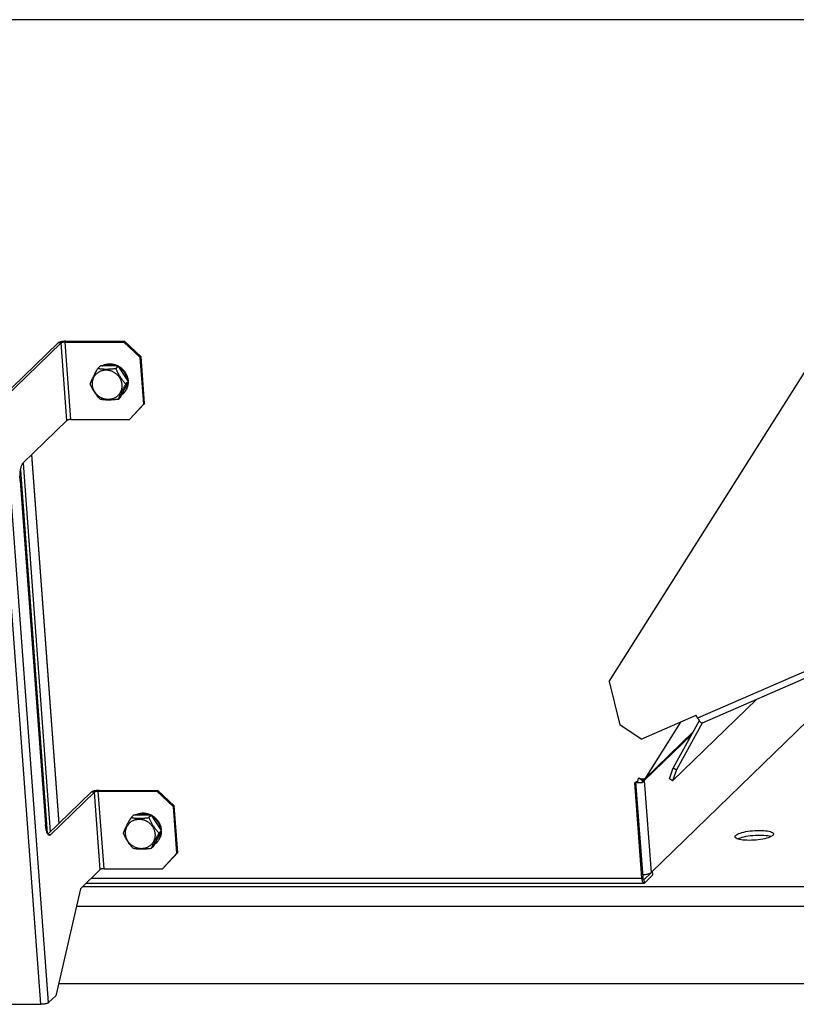
# Model space of a CAD drawing. Units: millimetres. Extents: x 43 to 331, y 4 to 288.
# Drawn here: x 259 to 283, y 191 to 221 of the extents above; entities that cross this region are included whole.
import ezdxf

# ---------------------------------------------------------------- set-up
doc = ezdxf.new("R2010")
doc.units = ezdxf.units.MM
doc.header["$LTSCALE"] = 23.1
doc.layers.add('ALL_ASSEM_MEMBER', color=7, linetype='CONTINUOUS')

msp = doc.modelspace()

# ---------------------------------------------------------------- linework, layer by layer
at = {"layer": 'ALL_ASSEM_MEMBER', "color": 0, "linetype": 'Continuous'}
for p, q in [((293.47, 221.214), (248.846, 221.214)), ((277.654, 200.577), (289.917, 220.004)), ((309.935, 212.27), (280.408, 199.438)), ((280.555, 199.294), (309.986, 212.084)), ((258.681, 209.401), (260.464, 211.135)), ((258.777, 209.401), (260.561, 211.135)), ((260.561, 211.135), (260.464, 211.135)), ((260.739, 208.721), (260.561, 211.135)), ((260.683, 211.161), (260.71, 211.187)), ((260.683, 211.161), (262.51, 211.161)), ((260.862, 208.746), (260.683, 211.161)), ((260.71, 211.187), (262.536, 211.187)), ((262.536, 211.187), (262.51, 211.161)), ((263.026, 210.678), (262.51, 211.161)), ((262.536, 211.187), (263.053, 210.704)), ((263.053, 210.704), (263.026, 210.678)), ((263.133, 209.229), (263.026, 210.678)), ((263.16, 209.255), (263.053, 210.704)), ((261.786, 210.419), (261.707, 210.341)), ((262.341, 210.419), (261.786, 210.419)), ((261.828, 210.419), (261.838, 210.424)), ((261.844, 210.419), (261.856, 210.424)), ((262.341, 210.419), (262.262, 210.341)), ((262.309, 210.434), (262.329, 210.424)), ((262.329, 210.424), (262.34, 210.419)), ((262.655, 209.936), (262.341, 210.419)), ((262.342, 210.417), (262.349, 210.414)), ((262.349, 210.414), (262.368, 210.403)), ((262.368, 210.403), (262.386, 210.391)), ((262.638, 210.018), (262.642, 209.997)), ((262.642, 209.997), (262.645, 209.975)), ((262.413, 209.453), (262.655, 209.936)), ((262.655, 209.936), (262.575, 209.858)), ((262.645, 209.975), (262.647, 209.954)), ((262.647, 209.954), (262.647, 209.947)), ((260.168, 190.566), (258.777, 209.401)), ((262.413, 209.453), (262.333, 209.375)), ((262.502, 209.559), (262.483, 209.541)), ((259.922, 190.514), (258.531, 209.349)), ((262.688, 208.746), (263.133, 209.229)), ((263.16, 209.255), (262.715, 208.772)), ((263.16, 209.255), (263.133, 209.229)), ((262.715, 208.772), (262.688, 208.746)), ((259.369, 207.389), (260.739, 208.721)), ((260.862, 208.746), (262.688, 208.746)), ((259.637, 207.65), (260.487, 196.146)), ((260.495, 196.153), (259.645, 207.657)), ((259.371, 207.391), (260.221, 195.887)), ((259.292, 207.168), (260.128, 195.849)), ((259.28, 206.832), (260.072, 196.12)), ((277.654, 200.577), (277.982, 199.23)), ((282.257, 200.033), (279.629, 197.478)), ((284.216, 199.732), (278.957, 194.621)), ((278.647, 198.781), (280.365, 199.528)), ((279.878, 199.316), (278.759, 197.544)), ((280.458, 199.357), (279.642, 197.885)), ((280.561, 199.296), (279.744, 197.823)), ((280.408, 199.438), (280.365, 199.528)), ((278.647, 198.781), (277.982, 199.23)), ((280.264, 199.006), (278.759, 197.544)), ((280.212, 198.914), (278.745, 197.488)), ((279.527, 197.54), (279.642, 197.885)), ((279.744, 197.823), (279.629, 197.478)), ((279.642, 197.885), (279.744, 197.823)), ((278.452, 197.423), (278.484, 197.454)), ((278.672, 194.448), (278.452, 197.423)), ((278.704, 194.479), (278.484, 197.454)), ((278.679, 197.423), (278.535, 197.423)), ((278.578, 197.566), (278.561, 197.575)), ((278.574, 197.568), (278.569, 197.563)), ((278.692, 197.479), (278.569, 197.563)), ((278.745, 197.488), (278.679, 197.423)), ((278.759, 197.544), (278.692, 197.479)), ((278.745, 197.488), (278.957, 194.621)), ((279.629, 197.478), (279.527, 197.54)), ((260.146, 195.815), (261.499, 197.129)), ((260.225, 195.798), (261.595, 197.129)), ((261.595, 197.129), (261.499, 197.129)), ((261.773, 194.715), (261.595, 197.129)), ((261.718, 197.155), (261.744, 197.181)), ((261.718, 197.155), (263.544, 197.155)), ((261.896, 194.74), (261.718, 197.155)), ((261.744, 197.181), (263.571, 197.181)), ((263.571, 197.181), (263.544, 197.155)), ((264.06, 196.672), (263.544, 197.155)), ((263.571, 197.181), (264.087, 196.698)), ((264.087, 196.698), (264.06, 196.672)), ((264.167, 195.223), (264.06, 196.672)), ((264.194, 195.249), (264.087, 196.698)), ((262.821, 196.413), (262.741, 196.335)), ((263.376, 196.413), (262.821, 196.413)), ((263.376, 196.413), (263.296, 196.335)), ((263.689, 195.93), (263.376, 196.413)), ((263.447, 195.447), (263.689, 195.93)), ((263.689, 195.93), (263.609, 195.852)), ((263.681, 195.948), (263.682, 195.941)), ((260.225, 195.798), (260.161, 195.798)), ((263.447, 195.447), (263.367, 195.369)), ((263.536, 195.554), (263.517, 195.535)), ((263.722, 194.74), (264.167, 195.223)), ((264.194, 195.249), (263.749, 194.766)), ((264.194, 195.249), (264.167, 195.223)), ((261.161, 194.119), (261.773, 194.715)), ((261.896, 194.74), (263.722, 194.74)), ((263.749, 194.766), (263.722, 194.74)), ((279.007, 194.546), (278.999, 194.662)), ((261.499, 194.448), (278.672, 194.448)), ((278.672, 194.448), (278.704, 194.479)), ((278.724, 194.408), (278.738, 194.408)), ((278.738, 194.408), (278.954, 194.618)), ((278.746, 194.292), (278.738, 194.408)), ((278.746, 194.292), (279.007, 194.546)), ((261.161, 194.119), (260.389, 190.78)), ((261.233, 194.189), (285.006, 194.189)), ((278.731, 194.285), (261.331, 194.285)), ((261.036, 193.577), (284.909, 193.577)), ((260.477, 191.162), (285.087, 191.162)), ((260.168, 190.566), (260.389, 190.78)), ((245.888, 190.514), (259.922, 190.514))]:
    msp.add_line(p, q, dxfattribs=at)
for points in [[(260.71, 211.187), (260.688, 211.187), (260.666, 211.186), (260.643, 211.184), (260.621, 211.182), (260.599, 211.179), (260.578, 211.176), (260.558, 211.172), (260.54, 211.168), (260.522, 211.163), (260.507, 211.158), (260.493, 211.152), (260.481, 211.147), (260.472, 211.141), (260.464, 211.135)], [(260.683, 211.161), (260.671, 211.161), (260.657, 211.16), (260.644, 211.159), (260.632, 211.158), (260.619, 211.156), (260.607, 211.154), (260.597, 211.151), (260.587, 211.148), (260.578, 211.145), (260.571, 211.142), (260.565, 211.139), (260.561, 211.135)], [(261.465, 209.858), (261.47, 209.871), (261.475, 209.884), (261.481, 209.897), (261.486, 209.91), (261.492, 209.922), (261.497, 209.935), (261.503, 209.947), (261.508, 209.96), (261.514, 209.972), (261.519, 209.985), (261.525, 209.997), (261.531, 210.009), (261.537, 210.022), (261.543, 210.035), (261.549, 210.047), (261.555, 210.06), (261.562, 210.073), (261.568, 210.086), (261.575, 210.099), (261.582, 210.113), (261.589, 210.126), (261.596, 210.14), (261.603, 210.153), (261.61, 210.167), (261.618, 210.182), (261.626, 210.196), (261.634, 210.211), (261.642, 210.226), (261.65, 210.241), (261.659, 210.256), (261.668, 210.272), (261.677, 210.289), (261.686, 210.306), (261.696, 210.323), (261.707, 210.341)], [(261.707, 210.341), (261.722, 210.339), (261.737, 210.336), (261.752, 210.334), (261.767, 210.333), (261.782, 210.331), (261.796, 210.329), (261.811, 210.328), (261.825, 210.327), (261.839, 210.326), (261.854, 210.325), (261.868, 210.324), (261.883, 210.323), (261.897, 210.322), (261.912, 210.322), (261.926, 210.321), (261.941, 210.321), (261.956, 210.321), (261.971, 210.321), (261.986, 210.321), (262.001, 210.321), (262.017, 210.322), (262.032, 210.322), (262.048, 210.323), (262.064, 210.324), (262.08, 210.325), (262.097, 210.326), (262.113, 210.327), (262.131, 210.328), (262.148, 210.329), (262.166, 210.331), (262.184, 210.333), (262.202, 210.334), (262.221, 210.336), (262.241, 210.339), (262.262, 210.341)], [(261.838, 210.424), (261.856, 210.434), (261.875, 210.443), (261.894, 210.451), (261.914, 210.458), (261.933, 210.464), (261.954, 210.47), (261.974, 210.474), (261.995, 210.478), (262.016, 210.481), (262.037, 210.483), (262.058, 210.485), (262.079, 210.485), (262.1, 210.485), (262.122, 210.483), (262.143, 210.481), (262.164, 210.478), (262.186, 210.474), (262.207, 210.47), (262.228, 210.464), (262.248, 210.458), (262.269, 210.451), (262.289, 210.443), (262.309, 210.434)], [(261.856, 210.424), (261.875, 210.432), (261.895, 210.44), (261.915, 210.446), (261.935, 210.452), (261.955, 210.456), (261.976, 210.46), (261.997, 210.463), (262.018, 210.465), (262.039, 210.467), (262.06, 210.467), (262.082, 210.467), (262.103, 210.465), (262.124, 210.463), (262.146, 210.46), (262.167, 210.456), (262.188, 210.452), (262.209, 210.446), (262.23, 210.44), (262.25, 210.432), (262.271, 210.424), (262.284, 210.419)], [(262.262, 210.341), (262.269, 210.323), (262.277, 210.306), (262.284, 210.289), (262.292, 210.272), (262.299, 210.256), (262.307, 210.241), (262.314, 210.226), (262.322, 210.211), (262.33, 210.196), (262.337, 210.182), (262.345, 210.167), (262.353, 210.153), (262.361, 210.14), (262.369, 210.126), (262.377, 210.113), (262.385, 210.099), (262.393, 210.086), (262.402, 210.073), (262.41, 210.06), (262.419, 210.047), (262.428, 210.035), (262.437, 210.022), (262.446, 210.009), (262.455, 209.997), (262.465, 209.985), (262.475, 209.972), (262.485, 209.96), (262.495, 209.947), (262.505, 209.935), (262.516, 209.922), (262.527, 209.91), (262.538, 209.897), (262.55, 209.884), (262.562, 209.871), (262.575, 209.858)], [(262.374, 210.369), (262.386, 210.36), (262.404, 210.347), (262.421, 210.333), (262.437, 210.319), (262.454, 210.304), (262.469, 210.288), (262.484, 210.272), (262.499, 210.255), (262.512, 210.237), (262.525, 210.22), (262.538, 210.201), (262.549, 210.183), (262.56, 210.163), (262.571, 210.144), (262.58, 210.124), (262.589, 210.104), (262.596, 210.083), (262.603, 210.063), (262.61, 210.042), (262.615, 210.021), (262.62, 210), (262.622, 209.986)], [(262.386, 210.391), (262.404, 210.379), (262.422, 210.365), (262.439, 210.351), (262.456, 210.337), (262.472, 210.322), (262.488, 210.306), (262.503, 210.29), (262.517, 210.273), (262.531, 210.256), (262.544, 210.238), (262.556, 210.219), (262.568, 210.201), (262.579, 210.182), (262.589, 210.162), (262.599, 210.142), (262.607, 210.122), (262.615, 210.102), (262.622, 210.081), (262.628, 210.06), (262.634, 210.039), (262.638, 210.018)], [(261.534, 209.832), (261.533, 209.851), (261.533, 209.87), (261.534, 209.889), (261.535, 209.908), (261.537, 209.927), (261.54, 209.945), (261.544, 209.964), (261.548, 209.982), (261.553, 210), (261.559, 210.017), (261.566, 210.035), (261.573, 210.052), (261.581, 210.068), (261.59, 210.084), (261.6, 210.1), (261.61, 210.115), (261.621, 210.13), (261.632, 210.144), (261.645, 210.158), (261.657, 210.171), (261.671, 210.184), (261.684, 210.196), (261.699, 210.207), (261.714, 210.218), (261.729, 210.228), (261.745, 210.238), (261.761, 210.246), (261.778, 210.254), (261.795, 210.262), (261.812, 210.268), (261.829, 210.274), (261.847, 210.279), (261.866, 210.283), (261.884, 210.287), (261.903, 210.29), (261.921, 210.292), (261.94, 210.293), (261.959, 210.293), (261.978, 210.293), (261.997, 210.292), (262.016, 210.29), (262.035, 210.287), (262.054, 210.283), (262.073, 210.279), (262.091, 210.274), (262.11, 210.268), (262.128, 210.262), (262.146, 210.254), (262.164, 210.246), (262.182, 210.238), (262.199, 210.228), (262.216, 210.218), (262.232, 210.207), (262.248, 210.196), (262.264, 210.184), (262.279, 210.171), (262.293, 210.158), (262.308, 210.144), (262.321, 210.13), (262.334, 210.115), (262.347, 210.1), (262.359, 210.084), (262.37, 210.068), (262.38, 210.052), (262.39, 210.035), (262.4, 210.017), (262.408, 210), (262.416, 209.982), (262.423, 209.964), (262.43, 209.945), (262.435, 209.927), (262.44, 209.908), (262.444, 209.889), (262.448, 209.87), (262.45, 209.851), (262.452, 209.832)], [(261.597, 210.143), (261.598, 210.144), (261.605, 210.163), (261.613, 210.183), (261.622, 210.201), (261.632, 210.22), (261.642, 210.237), (261.653, 210.255), (261.665, 210.272), (261.673, 210.282)], [(261.778, 209.375), (261.765, 209.388), (261.753, 209.401), (261.742, 209.414), (261.73, 209.427), (261.719, 209.439), (261.709, 209.452), (261.698, 209.464), (261.688, 209.477), (261.678, 209.489), (261.668, 209.502), (261.659, 209.514), (261.649, 209.526), (261.64, 209.539), (261.631, 209.552), (261.622, 209.564), (261.614, 209.577), (261.605, 209.59), (261.596, 209.603), (261.588, 209.616), (261.58, 209.63), (261.572, 209.643), (261.564, 209.657), (261.556, 209.67), (261.548, 209.684), (261.54, 209.699), (261.533, 209.713), (261.525, 209.728), (261.518, 209.743), (261.51, 209.758), (261.503, 209.774), (261.495, 209.789), (261.488, 209.806), (261.48, 209.823), (261.472, 209.84), (261.465, 209.858)], [(262.452, 209.832), (262.453, 209.813), (262.453, 209.794), (262.453, 209.775), (262.451, 209.756), (262.449, 209.738), (262.446, 209.719), (262.443, 209.701), (262.438, 209.682), (262.433, 209.665), (262.427, 209.647), (262.42, 209.63), (262.413, 209.613), (262.405, 209.596), (262.396, 209.58), (262.386, 209.564), (262.376, 209.549), (262.365, 209.534), (262.354, 209.52), (262.342, 209.506), (262.329, 209.493), (262.316, 209.48), (262.302, 209.468), (262.287, 209.457), (262.273, 209.446), (262.257, 209.436), (262.241, 209.427), (262.225, 209.418), (262.209, 209.41), (262.192, 209.403), (262.174, 209.396), (262.157, 209.39), (262.139, 209.385), (262.121, 209.381), (262.102, 209.377), (262.084, 209.375), (262.065, 209.373), (262.046, 209.371), (262.027, 209.371), (262.008, 209.371), (261.989, 209.373), (261.97, 209.375), (261.951, 209.377), (261.932, 209.381), (261.913, 209.385), (261.895, 209.39), (261.876, 209.396), (261.858, 209.403), (261.84, 209.41), (261.822, 209.418), (261.805, 209.427), (261.787, 209.436), (261.771, 209.446), (261.754, 209.457), (261.738, 209.468), (261.722, 209.48), (261.707, 209.493), (261.693, 209.506), (261.679, 209.52), (261.665, 209.534), (261.652, 209.549), (261.639, 209.564), (261.628, 209.58), (261.616, 209.596), (261.606, 209.613), (261.596, 209.63), (261.587, 209.647), (261.578, 209.665), (261.57, 209.682), (261.563, 209.701), (261.557, 209.719), (261.551, 209.738), (261.546, 209.756), (261.542, 209.775), (261.539, 209.794), (261.536, 209.813), (261.534, 209.832)], [(262.575, 209.858), (262.564, 209.84), (262.555, 209.823), (262.545, 209.806), (262.536, 209.789), (262.527, 209.774), (262.518, 209.758), (262.51, 209.743), (262.502, 209.728), (262.494, 209.713), (262.486, 209.699), (262.479, 209.684), (262.471, 209.67), (262.464, 209.657), (262.457, 209.643), (262.45, 209.63), (262.443, 209.616), (262.436, 209.603), (262.43, 209.59), (262.424, 209.577), (262.417, 209.564), (262.411, 209.552), (262.405, 209.539), (262.399, 209.526), (262.393, 209.514), (262.387, 209.502), (262.382, 209.489), (262.376, 209.477), (262.371, 209.464), (262.365, 209.452), (262.36, 209.439), (262.354, 209.427), (262.349, 209.414), (262.344, 209.401), (262.338, 209.388), (262.333, 209.375)], [(262.63, 209.886), (262.629, 209.872), (262.628, 209.85), (262.625, 209.829), (262.622, 209.809), (262.618, 209.788), (262.613, 209.767), (262.608, 209.747), (262.601, 209.727), (262.594, 209.708), (262.586, 209.689), (262.577, 209.67), (262.567, 209.652), (262.557, 209.634), (262.546, 209.617), (262.534, 209.6), (262.521, 209.583), (262.508, 209.568), (262.494, 209.553), (262.483, 209.541)], [(262.648, 209.923), (262.648, 209.911), (262.648, 209.89), (262.646, 209.869), (262.644, 209.848), (262.641, 209.827), (262.637, 209.806), (262.632, 209.786), (262.626, 209.765), (262.62, 209.746), (262.613, 209.726), (262.605, 209.707), (262.596, 209.688), (262.586, 209.67), (262.576, 209.652), (262.564, 209.635), (262.553, 209.618), (262.54, 209.602), (262.527, 209.586), (262.513, 209.571), (262.502, 209.559)], [(262.333, 209.375), (262.312, 209.373), (262.293, 209.371), (262.274, 209.369), (262.255, 209.367), (262.237, 209.365), (262.219, 209.363), (262.202, 209.362), (262.185, 209.361), (262.168, 209.36), (262.152, 209.359), (262.135, 209.358), (262.119, 209.357), (262.104, 209.356), (262.088, 209.356), (262.073, 209.355), (262.057, 209.355), (262.042, 209.355), (262.027, 209.355), (262.012, 209.355), (261.998, 209.355), (261.983, 209.356), (261.968, 209.356), (261.954, 209.357), (261.94, 209.358), (261.925, 209.359), (261.911, 209.36), (261.896, 209.361), (261.882, 209.362), (261.868, 209.363), (261.853, 209.365), (261.838, 209.367), (261.824, 209.369), (261.809, 209.371), (261.793, 209.373), (261.778, 209.375)], [(262.483, 209.541), (262.48, 209.538), (262.464, 209.524), (262.449, 209.511), (262.438, 209.503)], [(260.862, 208.746), (260.849, 208.746), (260.836, 208.746), (260.823, 208.744), (260.81, 208.743), (260.798, 208.741), (260.786, 208.739), (260.775, 208.736), (260.765, 208.733), (260.756, 208.73), (260.749, 208.727), (260.743, 208.724), (260.739, 208.721)], [(259.28, 206.832), (259.278, 206.868), (259.277, 206.906), (259.276, 206.943), (259.276, 206.981), (259.278, 207.018), (259.279, 207.055), (259.282, 207.091), (259.286, 207.126), (259.29, 207.16), (259.296, 207.193), (259.301, 207.224), (259.308, 207.253), (259.315, 207.28), (259.323, 207.305), (259.331, 207.327), (259.34, 207.347), (259.35, 207.364), (259.359, 207.378), (259.369, 207.389)], [(280.42, 199.416), (280.416, 199.424), (280.412, 199.431), (280.408, 199.438)], [(280.42, 199.416), (280.435, 199.39), (280.451, 199.366), (280.468, 199.344), (280.484, 199.326), (280.5, 199.311), (280.515, 199.3), (280.529, 199.294), (280.542, 199.291), (280.555, 199.294)], [(278.487, 197.424), (278.513, 197.426), (278.534, 197.428)], [(278.49, 197.462), (278.495, 197.462), (278.508, 197.463), (278.521, 197.464), (278.533, 197.466), (278.536, 197.466)], [(278.569, 197.563), (278.557, 197.542), (278.548, 197.519), (278.541, 197.496), (278.536, 197.472), (278.534, 197.448), (278.535, 197.423)], [(278.759, 197.544), (278.749, 197.536), (278.736, 197.532), (278.719, 197.529), (278.701, 197.53), (278.679, 197.532), (278.656, 197.537), (278.631, 197.545), (278.605, 197.555), (278.578, 197.566)], [(278.692, 197.479), (278.687, 197.469), (278.683, 197.458), (278.68, 197.447), (278.679, 197.435), (278.679, 197.423)], [(261.744, 197.181), (261.722, 197.181), (261.7, 197.18), (261.678, 197.178), (261.656, 197.176), (261.634, 197.173), (261.613, 197.17), (261.593, 197.166), (261.574, 197.162), (261.557, 197.157), (261.541, 197.152), (261.527, 197.147), (261.515, 197.141), (261.506, 197.135), (261.499, 197.129)], [(261.718, 197.155), (261.705, 197.155), (261.692, 197.154), (261.679, 197.153), (261.666, 197.152), (261.654, 197.15), (261.642, 197.148), (261.631, 197.145), (261.621, 197.142), (261.612, 197.139), (261.605, 197.136), (261.599, 197.133), (261.595, 197.129)], [(262.499, 195.852), (262.505, 195.865), (262.51, 195.878), (262.515, 195.891), (262.521, 195.904), (262.526, 195.916), (262.531, 195.929), (262.537, 195.941), (262.542, 195.954), (262.548, 195.966), (262.554, 195.979), (262.56, 195.991), (262.565, 196.003), (262.571, 196.016), (262.577, 196.029), (262.584, 196.041), (262.59, 196.054), (262.596, 196.067), (262.603, 196.08), (262.609, 196.093), (262.616, 196.107), (262.623, 196.12), (262.63, 196.134), (262.637, 196.147), (262.645, 196.161), (262.652, 196.176), (262.66, 196.19), (262.668, 196.205), (262.676, 196.22), (262.685, 196.235), (262.693, 196.251), (262.702, 196.267), (262.711, 196.283), (262.721, 196.3), (262.731, 196.317), (262.741, 196.335)], [(262.569, 195.826), (262.568, 195.845), (262.567, 195.864), (262.568, 195.883), (262.569, 195.902), (262.571, 195.921), (262.574, 195.939), (262.578, 195.958), (262.582, 195.976), (262.588, 195.994), (262.594, 196.011), (262.6, 196.029), (262.608, 196.046), (262.616, 196.062), (262.625, 196.078), (262.634, 196.094), (262.644, 196.109), (262.655, 196.124), (262.667, 196.139), (262.679, 196.152), (262.692, 196.165), (262.705, 196.178), (262.719, 196.19), (262.733, 196.201), (262.748, 196.212), (262.763, 196.222), (262.779, 196.232), (262.795, 196.24), (262.812, 196.248), (262.829, 196.256), (262.846, 196.262), (262.864, 196.268), (262.882, 196.273), (262.9, 196.278), (262.918, 196.281), (262.937, 196.284), (262.956, 196.286), (262.975, 196.287), (262.993, 196.287), (263.012, 196.287), (263.031, 196.286), (263.05, 196.284), (263.069, 196.281), (263.088, 196.278), (263.107, 196.273), (263.126, 196.268), (263.144, 196.262), (263.163, 196.256), (263.181, 196.248), (263.198, 196.24), (263.216, 196.232), (263.233, 196.222), (263.25, 196.212), (263.266, 196.201), (263.282, 196.19), (263.298, 196.178), (263.313, 196.165), (263.328, 196.152), (263.342, 196.139), (263.356, 196.124), (263.369, 196.109), (263.381, 196.094), (263.393, 196.078), (263.404, 196.062), (263.415, 196.046), (263.425, 196.029), (263.434, 196.011), (263.443, 195.994), (263.45, 195.976), (263.458, 195.958), (263.464, 195.939), (263.47, 195.921), (263.474, 195.902), (263.479, 195.883), (263.482, 195.864), (263.485, 195.845), (263.486, 195.826)], [(262.632, 196.137), (262.632, 196.138), (262.64, 196.158), (262.648, 196.177), (262.657, 196.195), (262.666, 196.214), (262.677, 196.232), (262.688, 196.249), (262.7, 196.266), (262.707, 196.276)], [(262.741, 196.335), (262.756, 196.333), (262.772, 196.331), (262.787, 196.329), (262.801, 196.327), (262.816, 196.325), (262.831, 196.323), (262.845, 196.322), (262.86, 196.321), (262.874, 196.32), (262.888, 196.319), (262.903, 196.318), (262.917, 196.317), (262.932, 196.316), (262.946, 196.316), (262.961, 196.315), (262.976, 196.315), (262.99, 196.315), (263.005, 196.315), (263.02, 196.315), (263.036, 196.315), (263.051, 196.316), (263.067, 196.316), (263.083, 196.317), (263.099, 196.318), (263.115, 196.319), (263.131, 196.32), (263.148, 196.321), (263.165, 196.322), (263.182, 196.323), (263.2, 196.325), (263.218, 196.327), (263.237, 196.329), (263.256, 196.331), (263.276, 196.333), (263.296, 196.335)], [(262.863, 196.413), (262.872, 196.418), (262.891, 196.428), (262.909, 196.437), (262.928, 196.445), (262.948, 196.452), (262.968, 196.458), (262.988, 196.464), (263.008, 196.468), (263.029, 196.472), (263.05, 196.475), (263.071, 196.477), (263.092, 196.479), (263.113, 196.479), (263.135, 196.479), (263.156, 196.477), (263.177, 196.475), (263.199, 196.472), (263.22, 196.468), (263.241, 196.464), (263.262, 196.458), (263.283, 196.452), (263.303, 196.445), (263.324, 196.437), (263.344, 196.428), (263.364, 196.418), (263.374, 196.413)], [(262.878, 196.413), (262.891, 196.419), (262.91, 196.427), (262.929, 196.434), (262.949, 196.44), (262.969, 196.446), (262.99, 196.45), (263.01, 196.454), (263.031, 196.457), (263.052, 196.459), (263.073, 196.461), (263.095, 196.461), (263.116, 196.461), (263.137, 196.459), (263.159, 196.457), (263.18, 196.454), (263.201, 196.45), (263.222, 196.446), (263.243, 196.44), (263.264, 196.434), (263.285, 196.427), (263.305, 196.419), (263.318, 196.413)], [(263.296, 196.335), (263.304, 196.317), (263.311, 196.3), (263.319, 196.283), (263.326, 196.267), (263.334, 196.251), (263.341, 196.235), (263.349, 196.22), (263.356, 196.205), (263.364, 196.19), (263.372, 196.176), (263.379, 196.161), (263.387, 196.147), (263.395, 196.134), (263.403, 196.12), (263.411, 196.107), (263.419, 196.093), (263.428, 196.08), (263.436, 196.067), (263.445, 196.054), (263.453, 196.041), (263.462, 196.029), (263.471, 196.016), (263.481, 196.003), (263.49, 195.991), (263.499, 195.979), (263.509, 195.966), (263.519, 195.954), (263.529, 195.941), (263.54, 195.929), (263.55, 195.916), (263.561, 195.904), (263.573, 195.891), (263.584, 195.878), (263.597, 195.865), (263.609, 195.852)], [(263.377, 196.411), (263.383, 196.408), (263.402, 196.397), (263.421, 196.385), (263.439, 196.373), (263.457, 196.359), (263.474, 196.346), (263.491, 196.331), (263.507, 196.316), (263.522, 196.3), (263.537, 196.284), (263.552, 196.267), (263.565, 196.25), (263.579, 196.232), (263.591, 196.214), (263.603, 196.195), (263.613, 196.176), (263.624, 196.156), (263.633, 196.136), (263.642, 196.116), (263.65, 196.096), (263.657, 196.075), (263.663, 196.054), (263.668, 196.033), (263.673, 196.012), (263.676, 195.991), (263.679, 195.969), (263.681, 195.948)], [(263.408, 196.363), (263.42, 196.354), (263.438, 196.341), (263.455, 196.327), (263.472, 196.313), (263.488, 196.298), (263.504, 196.282), (263.519, 196.266), (263.533, 196.249), (263.547, 196.232), (263.56, 196.214), (263.572, 196.195), (263.584, 196.177), (263.595, 196.158), (263.605, 196.138), (263.614, 196.118), (263.623, 196.098), (263.631, 196.078), (263.638, 196.057), (263.644, 196.036), (263.65, 196.015), (263.654, 195.994), (263.657, 195.98)], [(260.193, 195.782), (260.184, 195.783), (260.174, 195.787), (260.164, 195.795), (260.154, 195.805), (260.144, 195.818), (260.134, 195.834), (260.126, 195.853), (260.117, 195.874), (260.109, 195.898), (260.102, 195.925), (260.095, 195.953), (260.089, 195.983), (260.083, 196.015), (260.078, 196.049), (260.075, 196.084), (260.072, 196.12)], [(263.664, 195.88), (263.664, 195.866), (263.662, 195.845), (263.66, 195.824), (263.657, 195.803), (263.653, 195.782), (263.648, 195.762), (263.642, 195.741), (263.636, 195.722), (263.628, 195.702), (263.62, 195.683), (263.611, 195.664), (263.602, 195.646), (263.591, 195.628), (263.58, 195.611), (263.568, 195.594), (263.556, 195.577), (263.542, 195.562), (263.529, 195.547), (263.517, 195.535)], [(263.683, 195.917), (263.683, 195.905), (263.682, 195.884), (263.681, 195.863), (263.678, 195.842), (263.675, 195.821), (263.671, 195.8), (263.667, 195.78), (263.661, 195.759), (263.654, 195.74), (263.647, 195.72), (263.639, 195.701), (263.63, 195.682), (263.62, 195.664), (263.61, 195.646), (263.599, 195.629), (263.587, 195.612), (263.574, 195.596), (263.561, 195.58), (263.547, 195.565), (263.536, 195.554)], [(281.597, 195.781), (281.62, 195.8), (281.652, 195.818), (281.691, 195.836), (281.737, 195.853), (281.79, 195.869), (281.848, 195.884), (281.911, 195.897), (281.977, 195.909), (282.047, 195.919), (282.118, 195.926), (282.191, 195.932), (282.263, 195.935), (282.333, 195.936), (282.402, 195.935), (282.467, 195.932), (282.527, 195.926), (282.583, 195.919), (282.633, 195.909), (282.676, 195.897), (282.711, 195.884), (282.739, 195.869), (282.758, 195.853), (282.769, 195.836), (282.772, 195.825)], [(260.225, 195.798), (260.215, 195.79), (260.205, 195.784), (260.194, 195.782), (260.193, 195.782)], [(262.812, 195.369), (262.8, 195.382), (262.788, 195.395), (262.776, 195.408), (262.765, 195.421), (262.754, 195.434), (262.743, 195.446), (262.733, 195.458), (262.722, 195.471), (262.712, 195.483), (262.703, 195.496), (262.693, 195.508), (262.684, 195.521), (262.675, 195.533), (262.666, 195.546), (262.657, 195.558), (262.648, 195.571), (262.639, 195.584), (262.631, 195.597), (262.623, 195.61), (262.614, 195.624), (262.606, 195.637), (262.598, 195.651), (262.59, 195.665), (262.583, 195.679), (262.575, 195.693), (262.567, 195.707), (262.56, 195.722), (262.552, 195.737), (262.545, 195.752), (262.537, 195.768), (262.53, 195.784), (262.522, 195.8), (262.514, 195.817), (262.507, 195.834), (262.499, 195.852)], [(263.486, 195.826), (263.487, 195.807), (263.488, 195.788), (263.487, 195.769), (263.486, 195.75), (263.484, 195.732), (263.481, 195.713), (263.477, 195.695), (263.473, 195.677), (263.467, 195.659), (263.461, 195.641), (263.455, 195.624), (263.447, 195.607), (263.439, 195.59), (263.43, 195.574), (263.421, 195.558), (263.411, 195.543), (263.4, 195.528), (263.388, 195.514), (263.376, 195.5), (263.363, 195.487), (263.35, 195.474), (263.336, 195.462), (263.322, 195.451), (263.307, 195.44), (263.292, 195.43), (263.276, 195.421), (263.26, 195.412), (263.243, 195.404), (263.226, 195.397), (263.209, 195.39), (263.191, 195.384), (263.173, 195.379), (263.155, 195.375), (263.137, 195.371), (263.118, 195.369), (263.099, 195.367), (263.08, 195.366), (263.062, 195.365), (263.043, 195.366), (263.024, 195.367), (263.005, 195.369), (262.986, 195.371), (262.967, 195.375), (262.948, 195.379), (262.929, 195.384), (262.911, 195.39), (262.892, 195.397), (262.874, 195.404), (262.857, 195.412), (262.839, 195.421), (262.822, 195.43), (262.805, 195.44), (262.789, 195.451), (262.773, 195.462), (262.757, 195.474), (262.742, 195.487), (262.727, 195.5), (262.713, 195.514), (262.699, 195.528), (262.686, 195.543), (262.674, 195.558), (262.662, 195.574), (262.651, 195.59), (262.64, 195.607), (262.63, 195.624), (262.621, 195.641), (262.612, 195.659), (262.605, 195.677), (262.597, 195.695), (262.591, 195.713), (262.585, 195.732), (262.58, 195.75), (262.576, 195.769), (262.573, 195.788), (262.57, 195.807), (262.569, 195.826)], [(263.609, 195.852), (263.599, 195.834), (263.589, 195.817), (263.58, 195.8), (263.57, 195.784), (263.561, 195.768), (263.553, 195.752), (263.544, 195.737), (263.536, 195.722), (263.528, 195.707), (263.521, 195.693), (263.513, 195.679), (263.506, 195.665), (263.498, 195.651), (263.491, 195.637), (263.484, 195.624), (263.478, 195.61), (263.471, 195.597), (263.464, 195.584), (263.458, 195.571), (263.452, 195.558), (263.445, 195.546), (263.439, 195.533), (263.434, 195.521), (263.428, 195.508), (263.422, 195.496), (263.416, 195.483), (263.411, 195.471), (263.405, 195.458), (263.4, 195.446), (263.394, 195.434), (263.389, 195.421), (263.383, 195.408), (263.378, 195.395), (263.373, 195.382), (263.367, 195.369)], [(281.575, 195.737), (281.575, 195.744), (281.582, 195.762), (281.597, 195.781)], [(282.75, 195.781), (282.727, 195.762), (282.695, 195.744), (282.656, 195.726), (282.61, 195.709), (282.557, 195.693), (282.499, 195.678), (282.436, 195.665), (282.37, 195.653), (282.3, 195.644), (282.229, 195.636), (282.156, 195.63), (282.084, 195.627), (282.014, 195.626), (281.945, 195.627), (281.88, 195.63), (281.82, 195.636), (281.764, 195.644), (281.714, 195.653), (281.671, 195.665), (281.636, 195.678), (281.608, 195.693), (281.589, 195.709), (281.578, 195.726), (281.575, 195.737)], [(281.657, 195.67), (281.662, 195.673), (281.702, 195.691), (281.748, 195.708), (281.8, 195.725), (281.858, 195.739), (281.921, 195.753), (281.988, 195.764), (282.058, 195.774), (282.129, 195.781), (282.201, 195.787), (282.273, 195.79), (282.344, 195.792), (282.412, 195.79), (282.477, 195.787), (282.538, 195.781), (282.594, 195.774), (282.643, 195.764), (282.686, 195.753), (282.701, 195.747)], [(282.772, 195.825), (282.772, 195.818), (282.765, 195.8), (282.75, 195.781)], [(263.367, 195.369), (263.347, 195.367), (263.327, 195.365), (263.308, 195.363), (263.289, 195.361), (263.271, 195.359), (263.254, 195.358), (263.236, 195.356), (263.219, 195.355), (263.203, 195.354), (263.186, 195.353), (263.17, 195.352), (263.154, 195.351), (263.138, 195.35), (263.123, 195.35), (263.107, 195.35), (263.092, 195.349), (263.077, 195.349), (263.062, 195.349), (263.047, 195.349), (263.032, 195.35), (263.017, 195.35), (263.003, 195.35), (262.988, 195.351), (262.974, 195.352), (262.96, 195.353), (262.945, 195.354), (262.931, 195.355), (262.916, 195.356), (262.902, 195.358), (262.887, 195.359), (262.873, 195.361), (262.858, 195.363), (262.843, 195.365), (262.828, 195.367), (262.812, 195.369)], [(263.517, 195.535), (263.514, 195.532), (263.499, 195.518), (263.483, 195.505), (263.472, 195.497)], [(261.896, 194.74), (261.883, 194.74), (261.87, 194.74), (261.857, 194.739), (261.844, 194.737), (261.832, 194.735), (261.82, 194.733), (261.809, 194.73), (261.799, 194.728), (261.791, 194.725), (261.783, 194.721), (261.778, 194.718), (261.773, 194.715)], [(278.731, 194.285), (278.729, 194.285), (278.721, 194.288), (278.712, 194.295), (278.704, 194.307), (278.697, 194.322), (278.69, 194.342), (278.684, 194.364), (278.679, 194.39), (278.675, 194.418), (278.672, 194.448)], [(278.698, 194.557), (278.715, 194.558), (278.747, 194.561), (278.779, 194.565), (278.81, 194.569), (278.84, 194.575), (278.867, 194.581), (278.892, 194.588), (278.913, 194.596), (278.932, 194.604), (278.946, 194.612), (278.957, 194.621)], [(278.731, 194.405), (278.73, 194.405), (278.726, 194.406), (278.722, 194.409), (278.719, 194.415), (278.715, 194.422), (278.712, 194.431), (278.709, 194.441), (278.707, 194.452), (278.705, 194.465), (278.704, 194.479)], [(278.738, 194.408), (278.734, 194.405), (278.731, 194.405)], [(278.746, 194.292), (278.738, 194.286), (278.731, 194.285)], [(260.168, 190.566), (260.161, 190.56), (260.151, 190.554), (260.139, 190.549), (260.126, 190.543), (260.11, 190.538), (260.093, 190.533), (260.074, 190.529), (260.054, 190.525), (260.033, 190.522), (260.011, 190.519), (259.989, 190.517), (259.966, 190.515), (259.944, 190.514), (259.922, 190.514)]]:
    msp.add_lwpolyline(points, dxfattribs=at)

doc.saveas('drawing.dxf')
